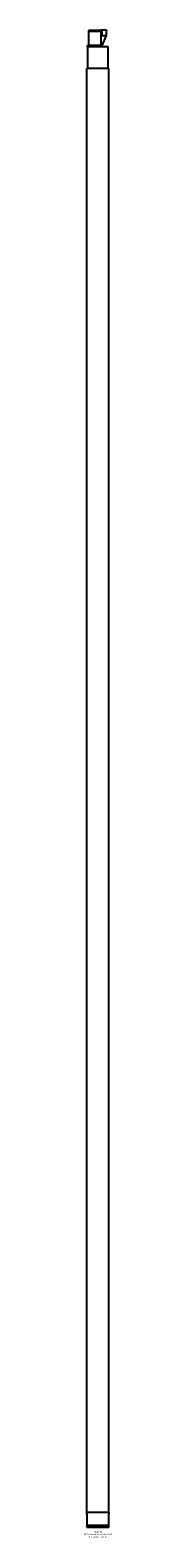
# Model space of a CAD drawing. Units: millimetres. Extents: x -31 to 31, y -24 to 3400.
import ezdxf
from ezdxf.enums import TextEntityAlignment as Align

# ---------------------------------------------------------------- set-up
doc = ezdxf.new("R2010")
doc.units = ezdxf.units.MM
doc.layers.get('0').update_dxf_attribs({"linetype": 'CONTINUOUS'})
for name, color, linetype, lineweight in [('Arbeitspunkt(DIN)', 7, 'CONTINUOUS', 25), ('GEB-ART-NR', 1, 'CONTINUOUS', 18), ('GEB-BEZUG', 2, 'CONTINUOUS', 25), ('GEB-TEXT', 5, 'CONTINUOUS', 18)]:
    doc.layers.add(name, color=color, linetype=linetype, lineweight=lineweight)
doc.layers.add('GEB-KONTUR-A', color=5, linetype='CONTINUOUS')
doc.styles.get("Standard").update_dxf_attribs({"font": 'arial.ttf'})

# ---------------------------------------------------------------- blocks, each defined once
blk = doc.blocks.new('Einfügepunkt')
at = {"layer": 'GEB-BEZUG'}
for p, q in [((-0.7, -0.7), (0.7, 0.7)), ((-0.7, 0.7), (0.7, -0.7))]:
    blk.add_line(p, q, dxfattribs=at)

msp = doc.modelspace()

# ---------------------------------------------------------------- linework, layer by layer
at = {"layer": 'Arbeitspunkt(DIN)', "ltscale": 5}
for q in [(-2.5, 0), (0, 2.5), (0, -2.5), (2.5, 0)]:
    msp.add_line((0, 0), q, dxfattribs=at)
at = {"layer": 'GEB-KONTUR-A', "ltscale": 5}
for p, q in [((-20.5, 3400), (-20.5, 3399.1)), ((-20.5, 3400), (6.2, 3400)), ((-20.5, 3397.9), (-20.5, 3399.1)), ((-20.5, 3365), (-20.5, 3397.9)), ((-20.5, 3397.9), (7.1, 3397.9)), ((7.1, 3397.9), (5.9, 3399.1)), ((6.2, 3400), (7.6, 3400)), ((7.1, 3365), (7.1, 3397.9)), ((19.5, 3400), (7.6, 3400)), ((9.1, 3398.5), (9.1, 3388)), ((19.5, 3400), (19.5, 3398.5)), ((19.5, 3388), (19.5, 3398.5)), ((-23.5, 3362), (-23.5, 3365)), ((0.4, 3365), (-23.5, 3365)), ((0.4, 3362), (-23.5, 3362)), ((-23.3, 3313.1), (-23.3, 3362)), ((0.4, 3362), (0.4, 3365)), ((2, 3365), (0.4, 3365)), ((2, 3362), (0.4, 3362)), ((2, 3362), (2, 3365)), ((3.5, 3365), (2, 3365)), ((3.5, 3362), (2, 3362)), ((3.5, 3362), (3.5, 3365)), ((9.5, 3365), (3.5, 3365)), ((9.5, 3362), (3.5, 3362)), ((9.1, 3388), (19.5, 3388)), ((9.5, 3365), (19.5, 3388)), ((9.5, 3362), (9.5, 3365)), ((23.2, 3362), (9.5, 3362)), ((23.2, 3313.1), (23.2, 3362)), ((-25, 33.1), (-25, 3313.1)), ((25, 3313.1), (-25, 3313.1)), ((25, 33.1), (25, 3313.1)), ((25, 33.1), (-25, 33.1)), ((-25, 29.5), (-25, 33.1)), ((-25, 29.5), (-25, 4.4)), ((-25, 4.4), (-25, 3.5)), ((-25, 4.4), (25, 4.4)), ((-25, 3.5), (-25, 0.5)), ((-25, 3.5), (25, 3.5)), ((-25, 0), (-25, 0.5)), ((-25, 0), (25, 0)), ((25, 33.1), (25, 29.5)), ((25, 4.4), (25, 29.5)), ((25, 3.5), (25, 4.4)), ((25, 0.5), (25, 3.5)), ((25, 0.5), (25, 0))]:
    msp.add_line(p, q, dxfattribs=at)
for centre, radius, start, end in [((6.2, 3399.5), 0.5, 90, 225), ((7.6, 3398.5), 1.5, 0, 90)]:
    msp.add_arc(centre, radius, start, end, dxfattribs=at)

# ---------------------------------------------------------------- block references
at = {"ltscale": 5}
msp.add_blockref('Einfügepunkt', (0, 0), dxfattribs=at)

# ---------------------------------------------------------------- texts
at = {"layer": 'GEB-ART-NR'}
msp.add_text('GEB-ART-NR 111.874', height=3.5, dxfattribs=at).set_placement((0.6, -24.3), align=Align.CENTER)
at = {"layer": 'GEB-TEXT'}
for s, p in [('DF Systemständer H340-400', (0, -18)), ('Geberit', (0, -12.5))]:
    msp.add_text(s, height=3.5, dxfattribs=at).set_placement(p, align=Align.CENTER)

doc.saveas('drawing.dxf')
